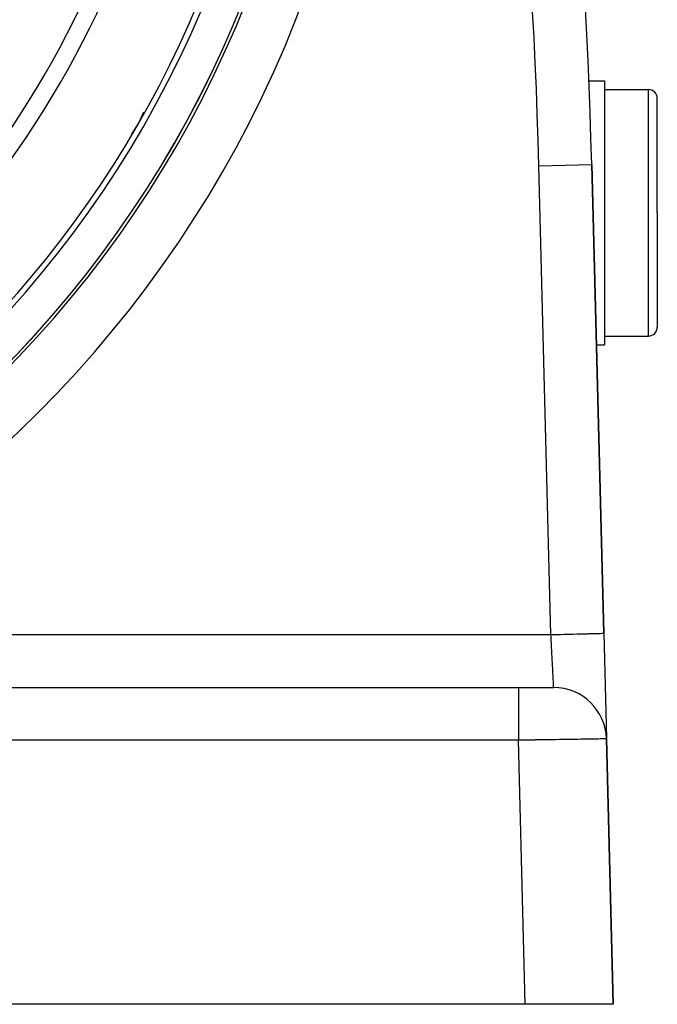
# Model space of a CAD drawing. Extents: x 24 to 958, y -468 to 283.
# Drawn here: x 922 to 958, y -182 to -126 of the extents above; entities that cross this region are included whole.
import ezdxf

# ---------------------------------------------------------------- set-up
doc = ezdxf.new("R2010")
doc.units = 0
doc.linetypes.add('DASHED', pattern=[11.05, 8.7, -2.35])
doc.layers.get('0').update_dxf_attribs({"linetype": 'CONTINUOUS'})
doc.layers.add('NEVIDI', color=4, linetype='DASHED')

msp = doc.modelspace()

# ---------------------------------------------------------------- linework, layer by layer
at = {"color": 2}
for p, q in [((954.09445, -129.036552), (955.000003, -129.036552)), ((955.000003, -129.036552), (955.000003, -136.536552)), ((955.000003, -129.536552), (957.500003, -129.536552)), ((958.000003, -136.536552), (958.000003, -130.036552)), ((958.000003, -136.536552), (958.000003, -130.036552)), ((954.958068, -160.422889), (954.273255, -133.788942)), ((954.273255, -133.788942), (954.958068, -160.422889)), ((955.000003, -136.536552), (955.000003, -144.036552)), ((958.000003, -136.536552), (958.000003, -143.036552)), ((958.000003, -136.536552), (958.000003, -143.036552)), ((955.000003, -143.536552), (957.500003, -143.536552)), ((954.536742, -144.036552), (955.000003, -144.036552)), ((954.958068, -160.422889), (955.111143, -166.37634)), ((919.000003, -163.5), (950.11267, -163.5)), ((919.000003, -163.5), (950.11267, -163.5)), ((950.11267, -163.5), (952.113331, -163.5)), ((952.113331, -163.5), (952.0799, -163.5)), ((955.111388, -166.385845), (955.112105, -166.413729)), ((955.500003, -181.5), (955.11234, -166.422889)), ((955.11234, -166.422889), (955.500003, -181.5)), ((950.498351, -181.5), (919.000003, -181.5)), ((950.498351, -181.5), (950.444205, -181.5)), ((955.500003, -181.5), (950.498351, -181.5))]:
    msp.add_line(p, q, dxfattribs=at)
for centre, radius, start, end in [((654.372372, -141.5), 300, 1.472866, 19.471221), ((876.500003, -101.58368), 62.5, 180, 360), ((876.500003, -101.58368), 62.324177, 180, 360), ((876.500003, -101.58368), 60, 189.63772, 350.36228), ((876.500003, -101.58368), 55, 306.986237, 336.382936), ((957.500003, -130.036552), 0.5, 0, 90), ((924.1314, -129.08368), 5, 323.371799, 339.92), ((957.500003, -143.036552), 0.5, 270, 360), ((952.113331, -166.5), 3, 1.472866, 90)]:
    msp.add_arc(centre, radius, start, end, dxfattribs=at)
at = {"layer": 'NEVIDI', "color": 7, "linetype": 'CONTINUOUS'}
for p, q in [((957.500003, -136.536552), (957.500003, -129.536552)), ((951.274246, -133.866053), (954.273129, -133.788945)), ((951.959059, -160.5), (951.274246, -133.866053)), ((957.500003, -143.536552), (957.500003, -136.536552)), ((917.000003, -160.5), (951.959059, -160.5)), ((951.959059, -160.5), (952.015159, -160.498558)), ((951.966301, -160.640769), (951.959059, -160.5)), ((952.015159, -160.498558), (952.127998, -160.495656)), ((952.127998, -160.495656), (952.307627, -160.491038)), ((952.307627, -160.491038), (952.4146, -160.488287)), ((952.4146, -160.488287), (952.503615, -160.485998)), ((952.503615, -160.485998), (952.701875, -160.480901)), ((952.701875, -160.480901), (952.805862, -160.478227)), ((952.805862, -160.478227), (952.870482, -160.476565)), ((952.870482, -160.476565), (953.082674, -160.47111)), ((953.082674, -160.47111), (953.18215, -160.468552)), ((953.18215, -160.468552), (953.222789, -160.467507)), ((953.222789, -160.467507), (953.443594, -160.46183)), ((953.443594, -160.46183), (953.53649, -160.459441)), ((953.53649, -160.459441), (953.555139, -160.458962)), ((953.555139, -160.458962), (953.777793, -160.453237)), ((953.777793, -160.453237), (953.862043, -160.45107)), ((953.862043, -160.45107), (953.862598, -160.451056)), ((953.862598, -160.451056), (954.079677, -160.445475)), ((954.079677, -160.445475), (954.138588, -160.44396)), ((954.138588, -160.44396), (954.154571, -160.443549)), ((954.154571, -160.443549), (954.343646, -160.438687)), ((954.343646, -160.438687), (954.380569, -160.437738)), ((954.380569, -160.437738), (954.407429, -160.437047)), ((954.407429, -160.437047), (954.56486, -160.433)), ((954.56486, -160.433), (954.583948, -160.432509)), ((954.583948, -160.432509), (954.616617, -160.431669)), ((954.616617, -160.431669), (954.739629, -160.428506)), ((954.739629, -160.428506), (954.745677, -160.42835)), ((954.745677, -160.42835), (954.778237, -160.427513)), ((954.778237, -160.427513), (954.863059, -160.425332)), ((954.863059, -160.425332), (954.864613, -160.425292)), ((954.864613, -160.425292), (954.889444, -160.424654)), ((954.889444, -160.424654), (954.934206, -160.423503)), ((954.934206, -160.423503), (954.937745, -160.423412)), ((954.937745, -160.423412), (954.948349, -160.423139)), ((954.948349, -160.423139), (954.958068, -160.422889)), ((951.967576, -160.665553), (951.966301, -160.640769)), ((951.967753, -160.668995), (951.967576, -160.665553)), ((951.976175, -160.83276), (951.967753, -160.668995)), ((951.977446, -160.857469), (951.976175, -160.83276)), ((951.985976, -161.023388), (951.977446, -160.857469)), ((951.987074, -161.044735), (951.985976, -161.023388)), ((951.98724, -161.047957), (951.987074, -161.044735)), ((951.995666, -161.21185), (951.98724, -161.047957)), ((951.996907, -161.235993), (951.995666, -161.21185)), ((952.005206, -161.397417), (951.996907, -161.235993)), ((952.005942, -161.411722), (952.005206, -161.397417)), ((952.006424, -161.42109), (952.005942, -161.411722)), ((952.014555, -161.579228), (952.006424, -161.42109)), ((952.015747, -161.602402), (952.014555, -161.579228)), ((952.023683, -161.756713), (952.015747, -161.602402)), ((952.024065, -161.764144), (952.023683, -161.756713)), ((952.024838, -161.77916), (952.024065, -161.764144)), ((952.03254, -161.928921), (952.024838, -161.77916)), ((952.033661, -161.950718), (952.03254, -161.928921)), ((952.041092, -162.095239), (952.033661, -161.950718)), ((952.041163, -162.096604), (952.041092, -162.095239)), ((952.042174, -162.116277), (952.041163, -162.096604)), ((952.049306, -162.254976), (952.042174, -162.116277)), ((952.050339, -162.275071), (952.049306, -162.254976)), ((952.056949, -162.403608), (952.050339, -162.275071)), ((952.057146, -162.407438), (952.056949, -162.403608)), ((952.058129, -162.426561), (952.057146, -162.407438)), ((952.064587, -162.552113), (952.058129, -162.426561)), ((952.065516, -162.570177), (952.064587, -162.552113)), ((952.071176, -162.680245), (952.065516, -162.570177)), ((952.071591, -162.688317), (952.071176, -162.680245)), ((952.072462, -162.705244), (952.071591, -162.688317)), ((952.07813, -162.815484), (952.072462, -162.705244)), ((952.078939, -162.83121), (952.07813, -162.815484)), ((952.083625, -162.922333), (952.078939, -162.83121)), ((952.084179, -162.93311), (952.083625, -162.922333)), ((952.084923, -162.947567), (952.084179, -162.93311)), ((952.089713, -163.040706), (952.084923, -162.947567)), ((952.090389, -163.053839), (952.089713, -163.040706)), ((952.094091, -163.125857), (952.090389, -163.053839)), ((952.094709, -163.137876), (952.094091, -163.125857)), ((952.095312, -163.149624), (952.094709, -163.137876)), ((952.09914, -163.224132), (952.095312, -163.149624)), ((952.09967, -163.234444), (952.09914, -163.224132)), ((952.102398, -163.287538), (952.09967, -163.234444)), ((952.102996, -163.299156), (952.102398, -163.287538)), ((952.10345, -163.308001), (952.102996, -163.299156)), ((952.106262, -163.362637), (952.10345, -163.308001)), ((950.11267, -163.5), (950.11267, -163.507436)), ((950.11267, -163.507436), (950.11267, -163.520329)), ((950.11267, -163.520329), (950.11267, -163.523869)), ((950.11267, -163.523869), (950.11267, -163.562333)), ((950.11267, -163.562333), (950.11267, -163.593484)), ((950.11267, -163.593484), (950.11267, -163.59504)), ((950.11267, -163.59504), (950.11267, -163.669787)), ((950.11267, -163.669787), (950.11267, -163.712459)), ((950.11267, -163.712459), (950.11267, -163.71851)), ((950.11267, -163.71851), (950.11267, -163.827758)), ((950.11267, -163.827758), (950.11267, -163.874242)), ((950.11267, -163.874242), (950.11267, -163.893336)), ((952.10664, -163.36997), (952.106262, -163.362637)), ((952.108443, -163.404959), (952.10664, -163.36997)), ((952.108926, -163.414317), (952.108443, -163.404959)), ((952.109225, -163.420115), (952.108926, -163.414317)), ((952.110975, -163.453991), (952.109225, -163.420115)), ((952.111194, -163.458224), (952.110975, -163.453991)), ((952.112119, -163.47613), (952.111194, -163.458224)), ((952.112396, -163.481488), (952.112119, -163.47613)), ((952.112533, -163.484143), (952.112396, -163.481488)), ((952.113175, -163.496696), (952.112533, -163.484143)), ((952.113228, -163.497759), (952.113175, -163.496696)), ((952.113331, -163.5), (952.113228, -163.497759)), ((950.11267, -163.893336), (950.11267, -164.033391)), ((950.11267, -164.033391), (950.11267, -164.077687)), ((950.11267, -164.077687), (950.11267, -164.114622)), ((950.11267, -164.114622), (950.11267, -164.283201)), ((950.11267, -164.283201), (950.11267, -164.319747)), ((950.11267, -164.319747), (950.11267, -164.378678)), ((950.11267, -164.378678), (950.11267, -164.572779)), ((950.11267, -164.572779), (950.11267, -164.596383)), ((950.11267, -164.596383), (950.11267, -164.680661)), ((950.11267, -164.680661), (950.11267, -164.896606)), ((950.11267, -164.896606), (950.11267, -164.903387)), ((950.11267, -164.903387), (950.11267, -165.014969)), ((950.11267, -165.014969), (950.11267, -165.235846)), ((950.11267, -165.235846), (950.11267, -165.249115)), ((950.11267, -165.249115), (950.11267, -165.376008)), ((950.11267, -165.376008), (950.11267, -165.58827)), ((950.11267, -165.58827), (950.11267, -165.623827)), ((950.11267, -165.623827), (950.11267, -165.756932)), ((950.11267, -165.756932), (950.11267, -165.955259)), ((950.11267, -165.955259), (950.11267, -166.014232)), ((950.11267, -166.014232), (950.11267, -166.151361)), ((950.11267, -166.5), (919.000003, -166.5)), ((950.11267, -166.151361), (950.11267, -166.331003)), ((950.11267, -166.331003), (950.11267, -166.413579)), ((950.11267, -166.413579), (950.11267, -166.5)), ((950.27713, -166.497464), (950.11267, -166.5)), ((950.498351, -181.5), (950.11267, -166.5)), ((950.3095, -166.496965), (950.27713, -166.497464)), ((950.394502, -166.495655), (950.3095, -166.496965)), ((950.527415, -166.493605), (950.394502, -166.495655)), ((950.559703, -166.493107), (950.527415, -166.493605)), ((950.776669, -166.48976), (950.559703, -166.493107)), ((950.808786, -166.489265), (950.776669, -166.48976)), ((951.020543, -166.485999), (950.808786, -166.489265)), ((951.024476, -166.485938), (951.020543, -166.485999)), ((951.056323, -166.485447), (951.024476, -166.485938)), ((951.269754, -166.482154), (951.056323, -166.485447)), ((951.301284, -166.481668), (951.269754, -166.482154)), ((951.512234, -166.478414), (951.301284, -166.481668)), ((951.543357, -166.477934), (951.512234, -166.478414)), ((951.632144, -166.476564), (951.543357, -166.477934)), ((951.751208, -166.474728), (951.632144, -166.476564)), ((951.781793, -166.474256), (951.751208, -166.474728)), ((951.985933, -166.471108), (951.781793, -166.474256)), ((952.015898, -166.470646), (951.985933, -166.471108)), ((952.216171, -166.467557), (952.015898, -166.470646)), ((952.219576, -166.467505), (952.216171, -166.467557)), ((952.245468, -166.467105), (952.219576, -166.467505)), ((952.440896, -166.464091), (952.245468, -166.467105)), ((952.469536, -166.46365), (952.440896, -166.464091)), ((952.659763, -166.460716), (952.469536, -166.46365)), ((952.687611, -166.460286), (952.659763, -166.460716)), ((952.773498, -166.458962), (952.687611, -166.460286)), ((952.872277, -166.457438), (952.773498, -166.458962)), ((952.899259, -166.457022), (952.872277, -166.457438)), ((953.077907, -166.454266), (952.899259, -166.457022)), ((953.103921, -166.453865), (953.077907, -166.454266)), ((953.27601, -166.451211), (953.103921, -166.453865)), ((953.285099, -166.451071), (953.27601, -166.451211)), ((953.301023, -166.450825), (953.285099, -166.451071)), ((953.466206, -166.448278), (953.301023, -166.450825)), ((953.490186, -166.447908), (953.466206, -166.448278)), ((953.647967, -166.445475), (953.490186, -166.447908)), ((953.670834, -166.445122), (953.647967, -166.445475)), ((953.746243, -166.443959), (953.670834, -166.445122)), ((953.820778, -166.442809), (953.746243, -166.443959)), ((953.84245, -166.442475), (953.820778, -166.442809)), ((953.984306, -166.440287), (953.84245, -166.442475)), ((954.004717, -166.439972), (953.984306, -166.440287)), ((954.13806, -166.437916), (954.004717, -166.439972)), ((954.149594, -166.437738), (954.13806, -166.437916)), ((954.157231, -166.43762), (954.149594, -166.437738)), ((954.281705, -166.435701), (954.157231, -166.43762)), ((954.299515, -166.435426), (954.281705, -166.435701)), ((954.414863, -166.433647), (954.299515, -166.435426)), ((954.431275, -166.433394), (954.414863, -166.433647)), ((954.488738, -166.432507), (954.431275, -166.433394)), ((954.537172, -166.43176), (954.488738, -166.432507)), ((954.552178, -166.431528), (954.537172, -166.43176)), ((954.648366, -166.430044), (954.552178, -166.431528)), ((954.661897, -166.429835), (954.648366, -166.430044)), ((954.748138, -166.428504), (954.661897, -166.429835)), ((954.758278, -166.428348), (954.748138, -166.428504)), ((954.76013, -166.428319), (954.758278, -166.428348)), ((954.836247, -166.427145), (954.76013, -166.428319)), ((954.846773, -166.426983), (954.836247, -166.427145)), ((954.912472, -166.425971), (954.846773, -166.426983)), ((954.921438, -166.425833), (954.912472, -166.425971)), ((954.95393, -166.425332), (954.921438, -166.425833)), ((954.976613, -166.424983), (954.95393, -166.425332)), ((954.984014, -166.424869), (954.976613, -166.424983)), ((955.028518, -166.424185), (954.984014, -166.424869)), ((955.034327, -166.424096), (955.028518, -166.424185)), ((955.068052, -166.423577), (955.034327, -166.424096)), ((955.072246, -166.423513), (955.068052, -166.423577)), ((955.07258, -166.423508), (955.072246, -166.423513)), ((955.095108, -166.423161), (955.07258, -166.423508)), ((955.097692, -166.423121), (955.095108, -166.423161)), ((955.109635, -166.422935), (955.097692, -166.423121)), ((955.110596, -166.422919), (955.109635, -166.422935)), ((955.11234, -166.422889), (955.110596, -166.422919))]:
    msp.add_line(p, q, dxfattribs=at)
for centre, radius, start, end in [((654.372372, -141.5), 297, 1.472866, 19.471221), ((876.500003, -101.58368), 65.5, 180, 360), ((876.500003, -101.58368), 62.322959, 180, 360), ((876.500003, -101.58368), 60.324177, 180, 360), ((876.500003, -101.58368), 54, 306.986237, 336.382936)]:
    msp.add_arc(centre, radius, start, end, dxfattribs=at)

doc.saveas('drawing.dxf')
